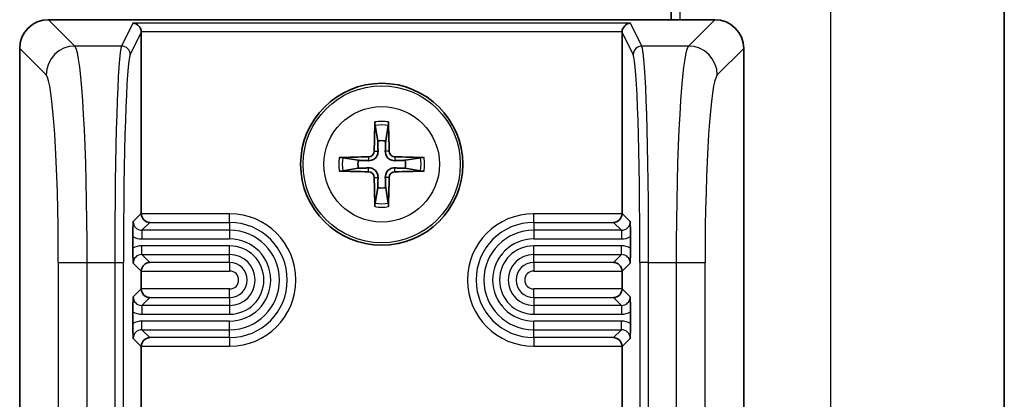
# Model space of a CAD drawing. Units: millimetres. Extents: x 58 to 7136, y 32 to 1437.
# Drawn here: x 3401 to 3435, y 959 to 972 of the extents above; entities that cross this region are included whole.
import ezdxf

# ---------------------------------------------------------------- set-up
doc = ezdxf.new("R2010")
doc.units = ezdxf.units.MM
doc.header["$LTSCALE"] = 4
doc.layers.add('Visible (ISO)', color=7, linetype='Continuous', lineweight=35)
doc.layers.add('Visible Narrow (ISO)', color=7, linetype='Continuous', lineweight=25)

msp = doc.modelspace()

# ---------------------------------------------------------------- linework, layer by layer
at = {"layer": 'Visible (ISO)'}
for p, q in [((3435.4487, 1117.1056), (3435.4487, 933.1056)), ((3423.9487, 1077.1032), (3423.9487, 972.1056)), ((3425.4512, 972.1056), (3402.4463, 972.1056)), ((3405.6487, 971.6657), (3405.6487, 965.4054)), ((3422.2487, 965.4054), (3422.2487, 971.6657)), ((3401.4487, 971.108), (3401.4487, 935.1032)), ((3426.4487, 935.1032), (3426.4487, 971.108)), ((3413.7193, 968.4484), (3413.8103, 967.9137)), ((3414.0872, 967.9137), (3414.1781, 968.4484)), ((3413.1406, 967.2441), (3412.6059, 967.335)), ((3415.2915, 967.335), (3414.7569, 967.2441)), ((3412.6059, 966.8762), (3413.1406, 966.9671)), ((3414.7569, 966.9671), (3415.2915, 966.8762)), ((3413.8103, 966.2975), (3413.7193, 965.7628)), ((3414.1781, 965.7628), (3414.0872, 966.2975)), ((3405.3571, 964.2004), (3405.3571, 964.6108)), ((3422.5403, 964.6108), (3422.5403, 964.2004)), ((3405.6487, 963.4058), (3405.6487, 962.8054)), ((3422.2487, 962.8054), (3422.2487, 963.4058)), ((3405.3571, 961.6004), (3405.3571, 962.0108)), ((3422.5403, 962.0108), (3422.5403, 961.6004)), ((3405.6487, 960.8058), (3405.6487, 958.3559)), ((3422.2487, 958.3559), (3422.2487, 960.8058))]:
    msp.add_line(p, q, dxfattribs=at)
msp.add_circle((3413.9487, 967.1056), 2.8, dxfattribs=at)
for start, end in [(80.27831, 99.72169), (170.27831, 189.72169), (350.27831, 9.72169), (260.27831, 279.72169)]:
    msp.add_arc((3413.9487, 967.1056), 0.8199, start, end, dxfattribs=at)
for centre, major_axis, ratio, start_param, end_param in [((3402.4512, 971.1032), (-0.7106, 0.7106), 0.9951458, 5.5002201, 7.0661505), ((3425.4463, 971.1032), (0.7106, 0.7106), 0.9951458, 5.5002201, 7.0661505), ((3405.359, 971.686), (-0.161, 0.2604), 0.9248885, 4.1928692, 5.6938524), ((3422.5384, 971.686), (0.161, 0.2604), 0.9248885, 0.589333, 2.0903161), ((3405.3485, 971.665), (0.1344, 0.2692), 0.9969593, 5.176767, 5.2441457), ((3422.5489, 971.665), (-0.1344, 0.2692), 0.9969593, 1.0390396, 1.1064183), ((3414.1207, 967.1042), (-0.0395, -4.9969), 0.0871557, 4.4154081, 4.6214704), ((3413.724, 968.5406), (0.0009, 0.1023), 0.0860585, 1.2821295, 2.6943739), ((3414.1735, 968.5406), (0.0009, -0.1023), 0.0860585, 0.4472187, 1.8594632), ((3413.7768, 967.1042), (-0.0395, 4.9969), 0.0871557, 4.8033075, 5.0093699), ((3413.9501, 966.9336), (-4.9969, -0.0395), 0.0871557, 4.8033075, 5.0093699), ((3412.5137, 967.3304), (0.1023, 0.0009), 0.0860585, 0.4472187, 1.8594632), ((3413.4898, 967.5645), (-0.142, 0.142), 0.9999461, 2.3720561, 3.9111294), ((3414.4077, 967.5645), (0.142, 0.142), 0.9999461, 2.3720561, 3.9111294), ((3413.9474, 966.9336), (-4.9969, 0.0395), 0.0871557, 4.4154081, 4.6214704), ((3415.3837, 967.3304), (0.1023, -0.0009), 0.0860585, 1.2821295, 2.6943739), ((3412.5137, 966.8808), (-0.1023, 0.0009), 0.0860585, 1.2821295, 2.6943739), ((3413.9501, 967.2776), (4.9969, -0.0395), 0.0871557, 4.4154081, 4.6214704), ((3413.4898, 966.6467), (-0.142, -0.142), 0.9999461, 2.3720561, 3.9111294), ((3414.1207, 967.107), (0.0395, -4.9969), 0.0871557, 4.8033075, 5.0093699), ((3413.7768, 967.107), (0.0395, 4.9969), 0.0871557, 4.4154081, 4.6214704), ((3414.4077, 966.6467), (0.142, -0.142), 0.9999461, 2.3720561, 3.9111294), ((3413.9474, 967.2776), (4.9969, 0.0395), 0.0871557, 4.8033075, 5.0093699), ((3415.3837, 966.8808), (-0.1023, -0.0009), 0.0860585, 0.4472187, 1.8594632), ((3413.724, 965.6706), (-0.0009, 0.1023), 0.0860585, 0.4472187, 1.8594632), ((3414.1735, 965.6706), (-0.0009, -0.1023), 0.0860585, 1.2821295, 2.6943739), ((3405.9489, 965.4058), (-0.2124, -0.2124), 0.9987828, 5.4983961, 5.5320847), ((3405.9384, 965.3953), (0.1156, -0.2791), 0.9518333, 4.3368387, 5.8727284), ((3421.959, 965.3953), (-0.1156, -0.2791), 0.9518333, 0.4104569, 1.9463466), ((3421.9485, 965.4058), (0.2124, -0.2124), 0.9987828, 0.7511006, 0.7847892), ((3405.9384, 963.4159), (0.1156, 0.2791), 0.9518333, 0.4104569, 1.9463466), ((3421.959, 963.4159), (-0.1156, 0.2791), 0.9518333, 4.3368387, 5.8727284), ((3405.9489, 963.4054), (-0.2124, 0.2124), 0.9987828, 0.7511006, 0.7847892), ((3421.9485, 963.4054), (0.2124, 0.2124), 0.9987828, 5.4983961, 5.5320847), ((3405.9489, 962.8058), (-0.2124, -0.2124), 0.9987828, 5.4983961, 5.5320847), ((3405.9384, 962.7953), (0.1156, -0.2791), 0.9518333, 4.3368387, 5.8727284), ((3421.959, 962.7953), (-0.1156, -0.2791), 0.9518333, 0.4104569, 1.9463466), ((3421.9485, 962.8058), (0.2124, -0.2124), 0.9987828, 0.7511006, 0.7847892), ((3405.9384, 960.8159), (0.1156, 0.2791), 0.9518333, 0.4104569, 1.9463466), ((3421.959, 960.8159), (-0.1156, 0.2791), 0.9518333, 4.3368387, 5.8727284), ((3405.9489, 960.8054), (-0.2124, 0.2124), 0.9987828, 0.7511006, 0.7847892), ((3421.9485, 960.8054), (0.2124, 0.2124), 0.9987828, 5.4983961, 5.5320847)]:
    msp.add_ellipse(centre, major_axis=major_axis, ratio=ratio, start_param=start_param, end_param=end_param, dxfattribs=at)
for points, weights in [([(3413.8103, 967.9137), (3413.8189, 967.689), (3413.8237, 967.5603)], [1, 1.31905273402, 1.607360829]), ([(3414.0738, 967.5603), (3414.0786, 967.689), (3414.0872, 967.9137)], [1.607360829, 1.31905273402, 1]), ([(3413.494, 967.2306), (3413.3653, 967.2355), (3413.1406, 967.2441)], [1.607360829, 1.31905273402, 1]), ([(3413.1406, 966.9671), (3413.3653, 966.9757), (3413.494, 966.9806)], [1, 1.31905273402, 1.607360829]), ([(3414.7569, 967.2441), (3414.5321, 967.2355), (3414.4034, 967.2306)], [1, 1.31905273402, 1.607360829]), ([(3414.4034, 966.9806), (3414.5321, 966.9757), (3414.7569, 966.9671)], [1.607360829, 1.31905273402, 1]), ([(3413.8237, 966.6509), (3413.8189, 966.5222), (3413.8103, 966.2975)], [1.607360829, 1.31905273402, 1]), ([(3414.0872, 966.2975), (3414.0786, 966.5222), (3414.0738, 966.6509)], [1, 1.31905273402, 1.607360829])]:
    msp.add_rational_spline(points, weights, degree=2, dxfattribs=at)
for points, knots in [([(3413.8237, 967.5603), (3413.825, 967.5251), (3413.8203, 967.4889), (3413.8042, 967.4337), (3413.7941, 967.4091), (3413.767, 967.3627), (3413.75, 967.3408), (3413.7135, 967.3043), (3413.6916, 967.2873), (3413.6452, 967.2603), (3413.6207, 967.2502), (3413.5654, 967.234), (3413.5292, 967.2293), (3413.494, 967.2306)], [-0.060535385, -0.060535385, -0.060535385, -0.060535385, -0.049553692, -0.049553692, -0.04181181, -0.04181181, -0.034069929, -0.034069929, -0.026328047, -0.026328047, -0.018586165, -0.018586165, -0.007604473, -0.007604473, -0.007604473, -0.007604473]), ([(3414.4034, 967.2306), (3414.3683, 967.2293), (3414.332, 967.234), (3414.2768, 967.2502), (3414.2522, 967.2603), (3414.2058, 967.2873), (3414.1839, 967.3043), (3414.1474, 967.3408), (3414.1304, 967.3627), (3414.1034, 967.4091), (3414.0933, 967.4337), (3414.0771, 967.4889), (3414.0725, 967.5251), (3414.0738, 967.5603)], [-0.060535385, -0.060535385, -0.060535385, -0.060535385, -0.049553692, -0.049553692, -0.04181181, -0.04181181, -0.034069929, -0.034069929, -0.026328047, -0.026328047, -0.018586165, -0.018586165, -0.007604473, -0.007604473, -0.007604473, -0.007604473]), ([(3413.494, 966.9806), (3413.5292, 966.9819), (3413.5654, 966.9772), (3413.6207, 966.961), (3413.6452, 966.9509), (3413.6916, 966.9239), (3413.7135, 966.9069), (3413.75, 966.8704), (3413.767, 966.8485), (3413.7941, 966.8021), (3413.8042, 966.7775), (3413.8203, 966.7223), (3413.825, 966.6861), (3413.8237, 966.6509)], [-0.060535385, -0.060535385, -0.060535385, -0.060535385, -0.049553692, -0.049553692, -0.04181181, -0.04181181, -0.034069929, -0.034069929, -0.026328047, -0.026328047, -0.018586165, -0.018586165, -0.007604473, -0.007604473, -0.007604473, -0.007604473]), ([(3414.0738, 966.6509), (3414.0725, 966.6861), (3414.0771, 966.7223), (3414.0933, 966.7775), (3414.1034, 966.8021), (3414.1304, 966.8485), (3414.1474, 966.8704), (3414.1839, 966.9069), (3414.2058, 966.9239), (3414.2522, 966.9509), (3414.2768, 966.961), (3414.332, 966.9772), (3414.3683, 966.9819), (3414.4034, 966.9806)], [-0.060535385, -0.060535385, -0.060535385, -0.060535385, -0.049553692, -0.049553692, -0.04181181, -0.04181181, -0.034069929, -0.034069929, -0.026328047, -0.026328047, -0.018586165, -0.018586165, -0.007604473, -0.007604473, -0.007604473, -0.007604473]), ([(3405.3571, 964.611), (3405.3571, 964.6479), (3405.3573, 964.6847), (3405.358, 964.7562), (3405.3584, 964.7909), (3405.361, 964.942), (3405.3641, 965.0343), (3405.3672, 965.1229), (3405.3672, 965.1234), (3405.3673, 965.1239)], [0, 0, 0, 0, 0.011053095, 0.011053095, 0.022116951, 0.022116951, 0.061338045, 0.061338045, 0.06156924, 0.06156924, 0.06156924, 0.06156924]), ([(3422.5302, 965.1239), (3422.5302, 965.1234), (3422.5302, 965.1229), (3422.5333, 965.0343), (3422.5365, 964.942), (3422.539, 964.7909), (3422.5395, 964.7562), (3422.5401, 964.6847), (3422.5403, 964.6479), (3422.5403, 964.611)], [-0.000220265, -0.000220265, -0.000220265, -0.000220265, 0, 0, 0.037367417, 0.037367417, 0.047908371, 0.047908371, 0.058439072, 0.058439072, 0.058439072, 0.058439072]), ([(3405.3673, 963.6873), (3405.3672, 963.6878), (3405.3672, 963.6883), (3405.3641, 963.7769), (3405.361, 963.8692), (3405.3584, 964.0203), (3405.358, 964.055), (3405.3573, 964.1265), (3405.3571, 964.1633), (3405.3571, 964.2002)], [-0.000220266, -0.000220266, -0.000220266, -0.000220266, 0, 0, 0.037375621, 0.037375621, 0.047919442, 0.047919442, 0.058452953, 0.058452953, 0.058452953, 0.058452953]), ([(3422.5403, 964.2002), (3422.5403, 964.1633), (3422.5401, 964.1265), (3422.5395, 964.055), (3422.539, 964.0203), (3422.5365, 963.8692), (3422.5333, 963.7769), (3422.5302, 963.6883), (3422.5302, 963.6878), (3422.5302, 963.6873)], [0, 0, 0, 0, 0.011052787, 0.011052787, 0.022116393, 0.022116393, 0.061334545, 0.061334545, 0.061565668, 0.061565668, 0.061565668, 0.061565668]), ([(3405.3571, 962.011), (3405.3571, 962.0479), (3405.3573, 962.0847), (3405.358, 962.1562), (3405.3584, 962.1909), (3405.361, 962.342), (3405.3641, 962.4342), (3405.3672, 962.5229), (3405.3672, 962.5234), (3405.3673, 962.5239)], [0, 0, 0, 0, 0.011053126, 0.011053126, 0.022117124, 0.022117124, 0.061330149, 0.061330149, 0.061561188, 0.061561188, 0.061561188, 0.061561188]), ([(3422.5302, 962.5239), (3422.5302, 962.5234), (3422.5302, 962.5229), (3422.5333, 962.4342), (3422.5365, 962.342), (3422.539, 962.1909), (3422.5395, 962.1562), (3422.5401, 962.0847), (3422.5403, 962.0479), (3422.5403, 962.011)], [-0.000220265, -0.000220265, -0.000220265, -0.000220265, 0, 0, 0.037384596, 0.037384596, 0.0479327, 0.0479327, 0.058470439, 0.058470439, 0.058470439, 0.058470439]), ([(3405.3673, 961.0873), (3405.3672, 961.0878), (3405.3672, 961.0883), (3405.3641, 961.177), (3405.361, 961.2692), (3405.3584, 961.4203), (3405.358, 961.455), (3405.3573, 961.5265), (3405.3571, 961.5633), (3405.3571, 961.6002)], [-0.000220266, -0.000220266, -0.000220266, -0.000220266, 0, 0, 0.037395354, 0.037395354, 0.04794546, 0.04794546, 0.058485115, 0.058485115, 0.058485115, 0.058485115]), ([(3422.5403, 961.6002), (3422.5403, 961.5633), (3422.5401, 961.5265), (3422.5395, 961.455), (3422.539, 961.4203), (3422.5365, 961.2692), (3422.5333, 961.177), (3422.5302, 961.0883), (3422.5302, 961.0878), (3422.5302, 961.0873)], [0, 0, 0, 0, 0.011051714, 0.011051714, 0.022114386, 0.022114386, 0.061326562, 0.061326562, 0.061557529, 0.061557529, 0.061557529, 0.061557529])]:
    msp.add_open_spline(points, degree=3, knots=knots, dxfattribs=at)
at = {"layer": 'Visible Narrow (ISO)'}
for p, q in [((3429.4487, 1117.1056), (3429.4487, 933.1056)), ((3424.2487, 1077.1032), (3424.2487, 972.1056)), ((3403.357, 971.1949), (3402.4463, 972.1056)), ((3425.4512, 972.1056), (3424.5405, 971.1949)), ((3405.359, 971.9853), (3404.9643, 971.1949)), ((3422.5384, 971.9853), (3405.359, 971.9853)), ((3422.9331, 971.1949), (3422.5384, 971.9853)), ((3405.2642, 970.8957), (3405.6487, 971.6657)), ((3422.2494, 971.686), (3405.648, 971.686)), ((3422.2487, 971.6657), (3422.6333, 970.8957)), ((3401.4487, 971.108), (3402.3594, 970.1974)), ((3404.9643, 971.1949), (3403.357, 971.1949)), ((3424.5405, 971.1949), (3422.9331, 971.1949)), ((3425.5381, 970.1974), (3426.4487, 971.108)), ((3424.2487, 968.9819), (3424.2487, 968.9815)), ((3413.493, 967.3638), (3413.494, 967.2306)), ((3413.6906, 967.5613), (3413.8237, 967.5603)), ((3414.2069, 967.5613), (3414.0738, 967.5603)), ((3414.4045, 967.3638), (3414.4034, 967.2306)), ((3413.493, 966.8474), (3413.494, 966.9806)), ((3414.4045, 966.8474), (3414.4034, 966.9806)), ((3413.6906, 966.6499), (3413.8237, 966.6509)), ((3414.2069, 966.6499), (3414.0738, 966.6509)), ((3405.6487, 965.4054), (3405.3673, 965.1239)), ((3408.6987, 965.3953), (3405.6489, 965.3953)), ((3408.6987, 965.0955), (3408.6987, 965.3953)), ((3419.1987, 965.0955), (3419.1987, 965.3953)), ((3422.2486, 965.3953), (3419.1987, 965.3953)), ((3422.5302, 965.1239), (3422.2487, 965.4054)), ((3405.6671, 964.8241), (3405.9384, 965.0955)), ((3405.9384, 965.0955), (3408.6987, 965.0955)), ((3408.6987, 965.0955), (3408.6987, 964.8241)), ((3419.1987, 965.0955), (3421.959, 965.0955)), ((3419.1987, 965.0955), (3419.1987, 964.8241)), ((3421.959, 965.0955), (3422.2304, 964.8241)), ((3405.6671, 964.8241), (3405.6671, 964.5243)), ((3408.6987, 964.8241), (3405.6671, 964.8241)), ((3408.6987, 964.8241), (3408.6987, 964.5243)), ((3419.1987, 964.8241), (3419.1987, 964.5243)), ((3422.2304, 964.8241), (3419.1987, 964.8241)), ((3422.2304, 964.8241), (3422.2304, 964.5243)), ((3405.6671, 964.5243), (3408.6987, 964.5243)), ((3405.6671, 963.9871), (3405.6671, 964.2869)), ((3408.6987, 964.2869), (3405.6671, 964.2869)), ((3408.6987, 963.9871), (3408.6987, 964.2869)), ((3419.1987, 964.5243), (3422.2304, 964.5243)), ((3419.1987, 963.9871), (3419.1987, 964.2869)), ((3422.2304, 964.2869), (3419.1987, 964.2869)), ((3422.2304, 963.9871), (3422.2304, 964.2869)), ((3405.6671, 963.9871), (3408.6987, 963.9871)), ((3405.9384, 963.7157), (3405.6671, 963.9871)), ((3408.6987, 963.7157), (3408.6987, 963.9871)), ((3419.1987, 963.9871), (3422.2304, 963.9871)), ((3419.1987, 963.7157), (3419.1987, 963.9871)), ((3422.2304, 963.9871), (3421.959, 963.7157)), ((3402.7822, 963.7132), (3403.7798, 963.7132)), ((3402.7822, 963.7132), (3402.7822, 949.4919)), ((3403.7798, 949.4919), (3403.7798, 963.7132)), ((3403.7798, 963.7132), (3404.7304, 963.7132)), ((3404.7304, 963.7132), (3405.0303, 963.7132)), ((3404.7304, 963.7132), (3404.7304, 949.4919)), ((3405.0303, 949.4919), (3405.0303, 963.7132)), ((3405.3673, 963.6873), (3405.6487, 963.4058)), ((3408.6987, 963.7157), (3405.9384, 963.7157)), ((3408.6987, 963.7157), (3408.6987, 963.4159)), ((3421.959, 963.7157), (3419.1987, 963.7157)), ((3419.1987, 963.7157), (3419.1987, 963.4159)), ((3422.2487, 963.4058), (3422.5302, 963.6873)), ((3422.8672, 963.7132), (3422.8672, 949.4919)), ((3423.167, 963.7132), (3422.8672, 963.7132)), ((3423.167, 949.4919), (3423.167, 963.7132)), ((3423.167, 963.7132), (3424.1177, 963.7132)), ((3424.1177, 963.7132), (3425.1152, 963.7132)), ((3424.1177, 963.7132), (3424.1177, 949.4919)), ((3425.1152, 949.4919), (3425.1152, 963.7132)), ((3405.6489, 963.4159), (3408.6987, 963.4159)), ((3419.1987, 963.4159), (3422.2486, 963.4159)), ((3405.6487, 962.8054), (3405.3673, 962.5239)), ((3408.6987, 962.7953), (3405.6489, 962.7953)), ((3408.6987, 962.4955), (3408.6987, 962.7953)), ((3419.1987, 962.4955), (3419.1987, 962.7953)), ((3422.2486, 962.7953), (3419.1987, 962.7953)), ((3422.5302, 962.5239), (3422.2487, 962.8054)), ((3405.6671, 962.2241), (3405.9384, 962.4955)), ((3405.6671, 962.2241), (3405.6671, 961.9243)), ((3408.6987, 962.2241), (3405.6671, 962.2241)), ((3405.9384, 962.4955), (3408.6987, 962.4955)), ((3408.6987, 962.4955), (3408.6987, 962.2241)), ((3408.6987, 962.2241), (3408.6987, 961.9243)), ((3419.1987, 962.4955), (3421.959, 962.4955)), ((3419.1987, 962.4955), (3419.1987, 962.2241)), ((3419.1987, 962.2241), (3419.1987, 961.9243)), ((3422.2304, 962.2241), (3419.1987, 962.2241)), ((3421.959, 962.4955), (3422.2304, 962.2241)), ((3422.2304, 962.2241), (3422.2304, 961.9243)), ((3405.6671, 961.9243), (3408.6987, 961.9243)), ((3419.1987, 961.9243), (3422.2304, 961.9243)), ((3408.6987, 961.6869), (3405.6671, 961.6869)), ((3405.6671, 961.3871), (3405.6671, 961.6869)), ((3408.6987, 961.3871), (3408.6987, 961.6869)), ((3422.2304, 961.6869), (3419.1987, 961.6869)), ((3419.1987, 961.3871), (3419.1987, 961.6869)), ((3422.2304, 961.3871), (3422.2304, 961.6869)), ((3405.6671, 961.3871), (3408.6987, 961.3871)), ((3405.9384, 961.1157), (3405.6671, 961.3871)), ((3408.6987, 961.1157), (3408.6987, 961.3871)), ((3419.1987, 961.3871), (3422.2304, 961.3871)), ((3419.1987, 961.1157), (3419.1987, 961.3871)), ((3422.2304, 961.3871), (3421.959, 961.1157)), ((3405.3673, 961.0873), (3405.6487, 960.8058)), ((3408.6987, 961.1157), (3405.9384, 961.1157)), ((3408.6987, 961.1157), (3408.6987, 960.8159)), ((3421.959, 961.1157), (3419.1987, 961.1157)), ((3419.1987, 961.1157), (3419.1987, 960.8159)), ((3422.2487, 960.8058), (3422.5302, 961.0873)), ((3405.6489, 960.8159), (3408.6987, 960.8159)), ((3419.1987, 960.8159), (3422.2486, 960.8159))]:
    msp.add_line(p, q, dxfattribs=at)
for radius in [2.7135, 1.9975]:
    msp.add_circle((3413.9487, 967.1056), radius, dxfattribs=at)
for centre, radius, start, end in [((3413.9487, 967.1056), 1.4826, 80.96047, 99.03953), ((3413.9487, 967.1056), 1.3623, 80.30532, 99.69468), ((3413.9487, 967.1056), 1.4826, 170.96047, 189.03953), ((3413.9487, 967.1056), 1.3623, 170.30532, 189.69468), ((3413.9487, 967.1056), 1.3623, 350.30532, 9.69468), ((3413.9487, 967.1056), 1.4826, 350.96047, 9.03953), ((3413.9487, 967.1056), 1.4826, 260.96047, 279.03953), ((3413.9487, 967.1056), 1.3623, 260.30532, 279.69468), ((3408.6987, 963.1056), 2.2897, 270, 90), ((3419.1987, 963.1056), 2.2897, 90, 270), ((3408.6987, 963.1056), 1.9899, 270, 90), ((3419.1987, 963.1056), 1.9899, 90, 270), ((3408.6987, 963.1056), 1.7185, 270, 90), ((3419.1987, 963.1056), 1.7185, 90, 270), ((3408.6987, 963.1056), 1.4187, 270, 90), ((3408.6987, 963.1056), 1.1813, 270, 90), ((3419.1987, 963.1056), 1.4187, 90, 270), ((3419.1987, 963.1056), 1.1813, 90, 270), ((3408.6987, 963.1056), 0.8815, 270, 90), ((3419.1987, 963.1056), 0.8815, 90, 270), ((3408.6987, 963.1056), 0.6101, 270, 90), ((3419.1987, 963.1056), 0.6101, 90, 270), ((3408.6987, 963.1056), 0.3103, 270, 90), ((3419.1987, 963.1056), 0.3103, 90, 270)]:
    msp.add_arc(centre, radius, start, end, dxfattribs=at)
for centre, major_axis, ratio, start_param, end_param in [((3403.357, 970.1974), (-0.7071, -0.7071), 0.9951458, 3.9294238, 5.4953542), ((3403.3253, 963.7132), (0, 7.5), 0.0606032, 4.712389, 6.2133721), ((3404.9819, 963.7132), (0, -7.5), 0.0335239, 3.2114058, 4.712389), ((3404.9643, 970.8957), (-0.2684, 0.134), 0.9969593, 3.6059707, 5.1743326), ((3422.9331, 970.8957), (0.2684, 0.134), 0.9969593, 1.1088527, 2.6772146), ((3422.9156, 963.7132), (0, 7.5), 0.0335239, 4.712389, 6.2133721), ((3424.5722, 963.7132), (0, -7.5), 0.0606032, 3.2114058, 4.712389), ((3424.5405, 970.1974), (-0.7071, 0.7071), 0.9951458, 3.9294238, 5.4953542), ((3405.2817, 963.7132), (0, 7.2), 0.0349208, 0.0698132, 1.5707963), ((3422.6158, 963.7132), (0, -7.2), 0.0349208, 1.5707963, 3.0717795), ((3402.3277, 963.7132), (0, -6.5), 0.0699268, 1.5707963, 3.0717795), ((3425.5698, 963.7132), (0, 6.5), 0.0699268, 0.0698132, 1.5707963), ((3405.6678, 965.1247), (-0.2129, -0.2129), 0.9963586, 5.4983961, 7.0679745), ((3422.2297, 965.1247), (0.2129, -0.2129), 0.9963586, 5.4983961, 7.0679745), ((3405.6678, 965.1247), (-0.4248, -0.4248), 0.9987828, 0.2421392, 0.7847892), ((3422.2297, 965.1247), (0.4248, -0.4248), 0.9987828, 5.4983961, 6.0410461), ((3405.6678, 963.6865), (-0.4248, 0.4248), 0.9987828, 5.4983961, 6.0410461), ((3422.2297, 963.6865), (0.4248, 0.4248), 0.9987828, 0.2421392, 0.7847892), ((3405.6678, 963.6865), (-0.2129, 0.2129), 0.9963586, 5.4983961, 7.0679745), ((3422.2297, 963.6865), (0.2129, 0.2129), 0.9963586, 5.4983961, 7.0679745), ((3405.6678, 962.5247), (-0.2129, -0.2129), 0.9963586, 5.4983961, 7.0679745), ((3422.2297, 962.5247), (0.2129, -0.2129), 0.9963586, 5.4983961, 7.0679745), ((3405.6678, 962.5247), (-0.4248, -0.4248), 0.9987828, 0.2421392, 0.7847892), ((3422.2297, 962.5247), (0.4248, -0.4248), 0.9987828, 5.4983961, 6.0410461), ((3405.6678, 961.0865), (-0.4248, 0.4248), 0.9987828, 5.4983961, 6.0410461), ((3422.2297, 961.0865), (0.4248, 0.4248), 0.9987828, 0.2421392, 0.7847892), ((3405.6678, 961.0865), (-0.2129, 0.2129), 0.9963586, 5.4983961, 7.0679745), ((3422.2297, 961.0865), (0.2129, 0.2129), 0.9963586, 5.4983961, 7.0679745)]:
    msp.add_ellipse(centre, major_axis=major_axis, ratio=ratio, start_param=start_param, end_param=end_param, dxfattribs=at)

doc.saveas('drawing.dxf')
